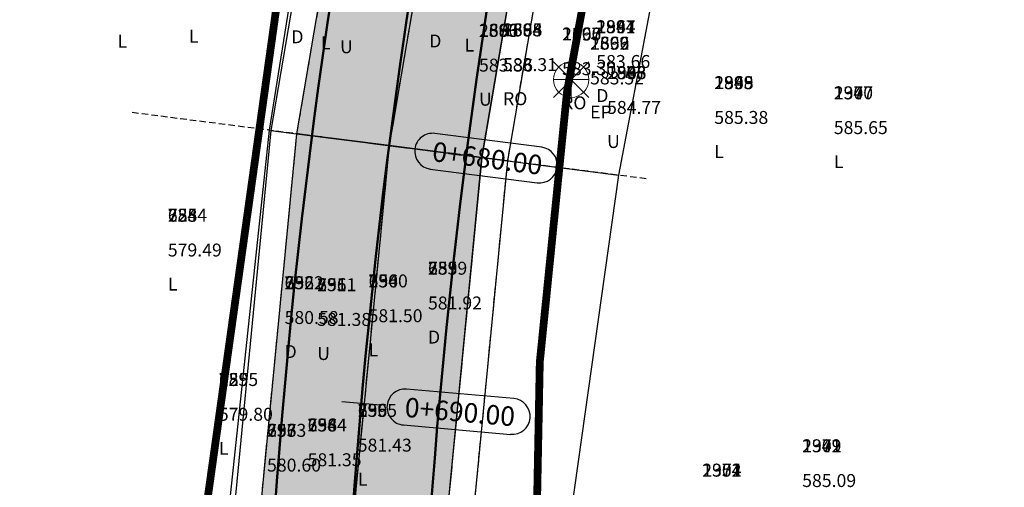
# Model space of a CAD drawing. Units: metres. Extents: x 168019 to 173258, y 179347 to 181433.
# Drawn here: x 170546 to 170584, y 180722 to 180740 of the extents above; entities that cross this region are included whole.
import ezdxf

# ---------------------------------------------------------------- set-up
doc = ezdxf.new("R2010")
doc.units = ezdxf.units.M
for name, pattern in [('CENTER', [2, 1.25, -0.25, 0.25, -0.25]), ('DASHDOT', [1, 0.5, -0.25, 0, -0.25]), ('HIDDEN', [0.375, 0.25, -0.125])]:
    doc.linetypes.add(name, pattern=pattern)
for name, color, linetype in [('C-ROAD', 7, 'Continuous'), ('C-ROAD-CNTR-N', 92, 'Continuous'), ('C-ROAD-CORR', 5, 'Continuous'), ('C-ROAD-CORR-PATT', 150, 'Continuous'), ('C-ROAD-SAMP', 150, 'HIDDEN'), ('C-ROAD-STAN-MAJR', 11, 'Continuous'), ('C-TOPO-FEAT', 94, 'Continuous'), ('R.O.W', 154, 'DASHDOT'), ('V-NODE-TEXT', 11, 'Continuous')]:
    doc.layers.add(name, color=color, linetype=linetype)
doc.layers.add('EX-ELEC-POLE', color=20, linetype='Continuous', lineweight=20)
doc.styles.get("Standard").update_dxf_attribs({"font": 'simplex.shx'})

# ---------------------------------------------------------------- blocks, each defined once
blk = doc.blocks.new('EX-ELE-POLE')
at = {"layer": 'EX-ELEC-POLE'}
for p, q in [((-0.685, 0.685), (0.685, -0.685)), ((0.685, 0.685), (-0.685, -0.685)), ((0, 0.685), (0, -0.685)), ((-0.685, 0), (0.685, 0))]:
    blk.add_line(p, q, dxfattribs=at)
blk.add_ellipse((0, 0), major_axis=(0.484, 0.484), ratio=1, start_param=5.497787, end_param=11.780972, dxfattribs=at)
blk.add_point((0, 0), dxfattribs=at)
blk.add_point((0, 0), dxfattribs=at)
blk.add_point((0, 0), dxfattribs=at)
blk = doc.blocks.new('AeccTickLine')
blk.add_line((0, -0.5), (0, 0.5))

msp = doc.modelspace()

# ---------------------------------------------------------------- hatches: boundary and pattern name
at = {"layer": 'C-ROAD-CORR-PATT', "linetype": 'Continuous', "lineweight": -3}
for points in [[(170164.819, 181122.626), (170183.361, 181115.13), (170201.904, 181107.634), (170220.446, 181100.139), (170230.048, 181096.257), (170231.304, 181095.744), (170234.119, 181094.56), (170239.057, 181092.36), (170242.345, 181090.807), (170250.396, 181086.692), (170253.073, 181085.222), (170254.255, 181084.556), (170257.049, 181082.97), (170274.442, 181073.097), (170291.834, 181063.223), (170309.227, 181053.349), (170326.62, 181043.476), (170344.013, 181033.602), (170354.675, 181027.549), (170361.406, 181023.728), (170365.967, 181021.139), (170369.07, 181019.377), (170374.663, 181016.202), (170378.799, 181013.855), (170382.2, 181011.923), (170385.923, 181009.863), (170389.926, 181007.763), (170393.977, 181005.755), (170396.238, 181004.685), (170397.83, 181003.952), (170405.719, 181000.363), (170414.41, 180996.409), (170414.822, 180996.222), (170417.691, 180994.916), (170432.615, 180988.127), (170450.82, 180979.845), (170469.024, 180971.563), (170474.395, 180969.119), (170487.229, 180963.281), (170494.95, 180959.768), (170503.382, 180955.932), (170505.434, 180954.999), (170523.638, 180946.717), (170541.843, 180938.435), (170549.933, 180934.754), (170560.047, 180930.153), (170578.252, 180921.871), (170596.457, 180913.589), (170598.561, 180912.631), (170603.02, 180910.603), (170607.362, 180908.627), (170614.838, 180903.042), (170616.097, 180901.65), (170621.853, 180890.944), (170623.012, 180882.358), (170622.743, 180878.823), (170621.675, 180874.058), (170619.235, 180868.438), (170615.843, 180862.142), (170614.684, 180859.992), (170606.354, 180844.536), (170606.091, 180844.048), (170603.286, 180838.844), (170596.865, 180826.931), (170587.377, 180809.325), (170586.735, 180808.134), (170581.99, 180799.331), (170578.195, 180792.288), (170578.142, 180792.083), (170576.96, 180788.998), (170571.72, 180773.458), (170566.959, 180754.943), (170566.837, 180754.372), (170563.525, 180734.952), (170562.056, 180719.791), (170562.004, 180718.972), (170561.832, 180715.856), (170561.834, 180715.466), (170561.8, 180713.525), (170561.595, 180709.445), (170561.454, 180707.717), (170560.994, 180703.643), (170559.939, 180697.432), (170559.372, 180694.853), (170552.412, 180675.295), (170549.519, 180669.824), (170546.721, 180665.246), (170541.299, 180657.76), (170526.583, 180643.117), (170521.478, 180639.337), (170515.927, 180635.794), (170513.38, 180634.133), (170512.087, 180633.316), (170509.572, 180631.77), (170491.54, 180622.237), (170474.586, 180615.484), (170472.546, 180614.803), (170462.84, 180611.925), (170452.833, 180609.564), (170448.147, 180608.664), (170438.057, 180607.157), (170433.999, 180606.714), (170432.654, 180606.588), (170429.254, 180606.314), (170425.027, 180605.954), (170413.035, 180604.41), (170394.387, 180600.426), (170393.856, 180600.284), (170382.876, 180596.958), (170375.208, 180594.194), (170365.068, 180589.947), (170361.215, 180588.148), (170357.073, 180586.288), (170353.283, 180584.545), (170344.333, 180580.262), (170339.188, 180577.692), (170329.647, 180572.711), (170321.687, 180568.337), (170304.604, 180558.24), (170300.485, 180555.655), (170299.434, 180554.985), (170294.79, 180552.119), (170287.139, 180547.912), (170268.248, 180539.938), (170261.162, 180537.74), (170248.404, 180534.777), (170228.022, 180532.539), (170224.973, 180532.46), (170219.502, 180532.482), (170219.586, 180536.082), (170224.918, 180536.061), (170227.89, 180536.138), (170247.753, 180538.319), (170260.186, 180541.207), (170267.092, 180543.348), (170285.501, 180551.119), (170292.958, 180555.22), (170297.495, 180558.02), (170298.555, 180558.695), (170302.705, 180561.3), (170319.922, 180571.476), (170327.943, 180575.884), (170337.558, 180580.904), (170342.743, 180583.494), (170351.764, 180587.81), (170355.583, 180589.567), (170359.655, 180591.394), (170363.581, 180593.227), (170373.914, 180597.554), (170381.728, 180600.371), (170392.917, 180603.76), (170393.458, 180603.906), (170412.461, 180607.965), (170424.682, 180609.539), (170428.999, 180609.907), (170432.332, 180610.175), (170433.649, 180610.298), (170437.626, 180610.732), (170447.515, 180612.209), (170452.107, 180613.092), (170461.914, 180615.405), (170471.426, 180618.225), (170473.425, 180618.893), (170490.04, 180625.511), (170507.711, 180634.853), (170510.176, 180636.368), (170511.443, 180637.169), (170514.098, 180638.897), (170519.435, 180642.303), (170524.343, 180645.937), (170538.491, 180660.014), (170543.703, 180667.211), (170546.393, 180671.613), (170549.175, 180676.872), (170555.866, 180695.675), (170556.41, 180698.154), (170557.425, 180704.126), (170557.868, 180708.042), (170558.003, 180709.704), (170558.2, 180713.627), (170558.233, 180715.493), (170558.235, 180716.032), (170558.41, 180719.194), (170558.463, 180720.025), (170559.953, 180735.412), (170563.314, 180755.122), (170563.438, 180755.701), (170568.27, 180774.492), (170573.588, 180790.264), (170574.788, 180793.395), (170575.024, 180793.997), (170578.82, 180801.04), (170583.564, 180809.843), (170584.206, 180811.033), (170593.695, 180828.639), (170600.116, 180840.553), (170602.92, 180845.757), (170603.184, 180846.245), (170611.513, 180861.7), (170612.672, 180863.851), (170616.1, 180870.212), (170618.239, 180875.137), (170619.175, 180879.313), (170619.411, 180882.412), (170618.395, 180889.938), (170613.351, 180899.32), (170612.247, 180900.54), (170605.871, 180905.349), (170601.528, 180907.325), (170597.07, 180909.353), (170594.965, 180910.311), (170576.761, 180918.593), (170558.556, 180926.875), (170548.442, 180931.476), (170540.351, 180935.157), (170522.147, 180943.439), (170503.942, 180951.721), (170501.891, 180952.654), (170493.459, 180956.49), (170485.738, 180960.003), (170472.904, 180965.841), (170467.533, 180968.285), (170449.328, 180976.567), (170431.124, 180984.849), (170416.199, 180991.638), (170413.33, 180992.943), (170412.919, 180993.131), (170404.228, 180997.084), (170396.339, 181000.674), (170394.718, 181001.42), (170392.415, 181002.51), (170388.29, 181004.555), (170384.213, 181006.693), (170380.422, 181008.791), (170377.021, 181010.723), (170372.885, 181013.07), (170367.292, 181016.245), (170364.189, 181018.007), (170359.628, 181020.596), (170352.897, 181024.417), (170342.235, 181030.47), (170324.842, 181040.344), (170307.449, 181050.217), (170290.057, 181060.091), (170272.664, 181069.965), (170255.271, 181079.838), (170252.477, 181081.424), (170251.316, 181082.078), (170248.687, 181083.522), (170240.778, 181087.564), (170237.548, 181089.09), (170232.697, 181091.251), (170229.932, 181092.414), (170228.698, 181092.918), (170219.096, 181096.8), (170200.554, 181104.295), (170182.012, 181111.791), (170163.469, 181119.287), (170164.819, 181122.626)], [(170163.469, 181119.287), (170182.012, 181111.791), (170200.554, 181104.295), (170219.096, 181096.8), (170228.698, 181092.918), (170229.932, 181092.414), (170232.697, 181091.251), (170237.548, 181089.09), (170240.778, 181087.564), (170248.687, 181083.522), (170251.316, 181082.078), (170252.477, 181081.424), (170255.271, 181079.838), (170272.664, 181069.965), (170290.057, 181060.091), (170307.449, 181050.217), (170324.842, 181040.344), (170342.235, 181030.47), (170352.897, 181024.417), (170359.628, 181020.596), (170364.189, 181018.007), (170367.292, 181016.245), (170372.885, 181013.07), (170377.021, 181010.723), (170380.422, 181008.791), (170384.213, 181006.693), (170388.29, 181004.555), (170392.415, 181002.51), (170394.718, 181001.42), (170396.339, 181000.674), (170404.228, 180997.084), (170412.919, 180993.131), (170413.33, 180992.943), (170416.199, 180991.638), (170431.124, 180984.849), (170449.328, 180976.567), (170467.533, 180968.285), (170472.904, 180965.841), (170485.738, 180960.003), (170493.459, 180956.49), (170501.891, 180952.654), (170503.942, 180951.721), (170522.147, 180943.439), (170540.351, 180935.157), (170548.442, 180931.476), (170558.556, 180926.875), (170576.761, 180918.593), (170594.965, 180910.311), (170597.07, 180909.353), (170601.528, 180907.325), (170605.871, 180905.349), (170612.247, 180900.54), (170613.351, 180899.32), (170618.395, 180889.938), (170619.411, 180882.412), (170619.175, 180879.313), (170618.239, 180875.137), (170616.1, 180870.212), (170612.672, 180863.851), (170611.513, 180861.7), (170603.184, 180846.245), (170602.92, 180845.757), (170600.116, 180840.553), (170593.695, 180828.639), (170584.206, 180811.033), (170583.564, 180809.843), (170578.82, 180801.04), (170575.024, 180793.997), (170574.788, 180793.395), (170573.588, 180790.264), (170568.27, 180774.492), (170563.438, 180755.701), (170563.314, 180755.122), (170559.953, 180735.412), (170558.463, 180720.025), (170558.41, 180719.194), (170558.235, 180716.032), (170558.233, 180715.493), (170558.2, 180713.627), (170558.003, 180709.704), (170557.868, 180708.042), (170557.425, 180704.126), (170556.41, 180698.154), (170555.866, 180695.675), (170549.175, 180676.872), (170546.393, 180671.613), (170543.703, 180667.211), (170538.491, 180660.014), (170524.343, 180645.937), (170519.435, 180642.303), (170514.098, 180638.897), (170511.443, 180637.169), (170510.176, 180636.368), (170507.711, 180634.853), (170490.04, 180625.511), (170473.425, 180618.893), (170471.426, 180618.225), (170461.914, 180615.405), (170452.107, 180613.092), (170447.515, 180612.209), (170437.626, 180610.732), (170433.649, 180610.298), (170432.332, 180610.175), (170428.999, 180609.907), (170424.682, 180609.539), (170412.461, 180607.965), (170393.458, 180603.906), (170392.917, 180603.76), (170381.728, 180600.371), (170373.914, 180597.554), (170363.581, 180593.227), (170359.655, 180591.394), (170355.583, 180589.567), (170351.764, 180587.81), (170342.743, 180583.494), (170337.558, 180580.904), (170327.943, 180575.884), (170319.922, 180571.476), (170302.705, 180561.3), (170298.555, 180558.695), (170297.495, 180558.02), (170292.958, 180555.22), (170285.501, 180551.119), (170267.092, 180543.348), (170260.186, 180541.207), (170247.753, 180538.319), (170227.89, 180536.138), (170224.918, 180536.061), (170219.586, 180536.082), (170219.67, 180539.68), (170224.863, 180539.659), (170227.757, 180539.734), (170247.102, 180541.859), (170259.211, 180544.671), (170265.936, 180546.756), (170283.865, 180554.324), (170291.127, 180558.318), (170295.558, 180561.053), (170296.626, 180561.733), (170300.808, 180564.358), (170318.157, 180574.612), (170326.241, 180579.055), (170335.93, 180584.113), (170341.155, 180586.723), (170350.245, 180591.073), (170354.094, 180592.843), (170358.096, 180594.637), (170362.095, 180596.505), (170372.621, 180600.913), (170380.581, 180603.782), (170391.979, 180607.235), (170392.53, 180607.382), (170411.888, 180611.518), (170424.336, 180613.121), (170428.744, 180613.496), (170432.009, 180613.759), (170433.299, 180613.88), (170437.195, 180614.305), (170446.882, 180615.752), (170451.381, 180616.616), (170460.988, 180618.882), (170470.306, 180621.645), (170472.265, 180622.3), (170488.541, 180628.782), (170505.852, 180637.934), (170508.266, 180639.419), (170509.508, 180640.203), (170512.27, 180641.997), (170517.393, 180645.266), (170522.104, 180648.754), (170535.684, 180662.267), (170540.688, 180669.175), (170543.269, 180673.4), (170545.94, 180678.448), (170552.362, 180696.497), (170552.885, 180698.877), (170553.859, 180704.608), (170554.284, 180708.368), (170554.414, 180709.963), (170554.602, 180713.728), (170554.634, 180715.519), (170554.641, 180716.207), (170554.818, 180719.416), (170554.872, 180720.259), (170556.384, 180735.872), (170559.795, 180755.871), (170559.921, 180756.459), (170564.823, 180775.526), (170570.219, 180791.529), (170571.437, 180794.706), (170571.857, 180795.704), (170575.652, 180802.747), (170580.397, 180811.55), (170581.038, 180812.741), (170590.527, 180830.347), (170596.948, 180842.26), (170599.753, 180847.464), (170600.016, 180847.952), (170608.345, 180863.408), (170609.504, 180865.558), (170612.968, 180871.984), (170614.806, 180876.216), (170615.61, 180879.804), (170615.813, 180882.466), (170614.94, 180888.932), (170610.606, 180896.993), (170609.657, 180898.041), (170604.381, 180902.074), (170600.038, 180904.049), (170595.58, 180906.077), (170593.475, 180907.035), (170575.27, 180915.317), (170557.066, 180923.599), (170546.952, 180928.2), (170538.861, 180931.881), (170520.657, 180940.163), (170502.452, 180948.445), (170500.401, 180949.378), (170491.969, 180953.214), (170484.247, 180956.727), (170471.414, 180962.566), (170466.043, 180965.009), (170447.838, 180973.291), (170429.634, 180981.573), (170414.709, 180988.363), (170411.84, 180989.668), (170411.429, 180989.855), (170402.738, 180993.809), (170394.849, 180997.398), (170393.198, 180998.158), (170390.854, 180999.268), (170386.655, 181001.349), (170382.505, 181003.526), (170378.646, 181005.662), (170375.244, 181007.593), (170371.109, 181009.941), (170365.515, 181013.116), (170362.412, 181014.878), (170357.851, 181017.467), (170351.12, 181021.288), (170340.458, 181027.34), (170323.066, 181037.214), (170305.673, 181047.088), (170288.28, 181056.961), (170270.887, 181066.835), (170253.494, 181076.709), (170250.701, 181078.295), (170249.561, 181078.937), (170246.978, 181080.355), (170239.212, 181084.324), (170236.04, 181085.822), (170231.276, 181087.945), (170228.561, 181089.087), (170227.349, 181089.582), (170217.747, 181093.463), (170199.205, 181100.959), (170180.663, 181108.455), (170162.121, 181115.951), (170163.469, 181119.287)]]:
    msp.add_hatch(color=8, dxfattribs=at).paths.add_polyline_path(points, flags=0)

# ---------------------------------------------------------------- linework, layer by layer
at = {"layer": 'C-ROAD', "color": 2, "linetype": 'Continuous', "lineweight": 50, "flags": 128}
for points in [[(170164.594, 181122.069), (170229.823, 181095.7, -0.03305), (170253.959, 181084.034), (170381.904, 181011.401, 0.022345), (170397.582, 181003.405), (170607.196, 180908.043, -0.422405), (170618.728, 180868.762), (170577.751, 180792.731, 0.081605), (170561.236, 180715.956, -0.264715), (170515.691, 180636.353, -0.129342), (170429.216, 180606.914, 0.093944), (170360.913, 180588.669, 0.037891), (170299.115, 180555.495, -0.150022), (170219.516, 180533.082)], [(170162.345, 181116.506), (170227.574, 181090.137, -0.03305), (170250.996, 181078.816), (170378.942, 181006.183, 0.022345), (170395.097, 180997.943), (170604.541, 180902.659, -0.420949), (170613.475, 180871.663), (170572.3, 180795.263, 0.082118), (170555.236, 180716.106, -0.265616), (170512.506, 180641.44, -0.129584), (170428.782, 180612.898, 0.093833), (170358.397, 180594.117, 0.037847), (170295.876, 180560.545, -0.150044), (170219.656, 180539.081)]]:
    msp.add_lwpolyline(points, format="xyb", dxfattribs=at)
at = {"layer": 'C-ROAD-CNTR-N', "color": 255, "linetype": 'Continuous', "lineweight": 50, "flags": 128}
msp.add_lwpolyline([(170163.47, 181119.288), (170228.698, 181092.919, -0.03305), (170252.478, 181081.425), (170380.423, 181008.792, 0.022345), (170396.339, 181000.674), (170605.871, 180905.35, -0.421741), (170616.101, 180870.211), (170575.025, 180793.997, 0.081863), (170558.236, 180716.032, -0.265154), (170514.098, 180638.896, -0.129461), (170428.999, 180609.906, 0.093888), (170359.655, 180591.393, 0.037869), (170297.496, 180558.02, -0.150033), (170219.586, 180536.081)], format="xyb", dxfattribs=at)
at = {"layer": 'C-ROAD-CORR', "color": 5, "linetype": 'Continuous', "lineweight": -3}
for p, q in [((170555.392, 180735.999, 580.775), (170555.326, 180736.008, 580.842)), ((170555.392, 180735.999, 580.775), (170556.384, 180735.872, 580.751)), ((170555.392, 180735.999, 580.365), (170556.384, 180735.872, 580.341)), ((170555.392, 180735.999, 580.775), (170555.394, 180735.999, 580.575)), ((170555.392, 180735.999, 580.365), (170555.394, 180735.999, 580.575)), ((170555.394, 180735.999, 580.575), (170556.382, 180735.872, 580.551)), ((170556.381, 180735.872, 580.341), (170559.956, 180735.412, 580.255)), ((170556.381, 180735.872, 580.341), (170556.384, 180735.872, 580.551)), ((170556.382, 180735.872, 580.551), (170556.384, 180735.872, 580.751)), ((170556.382, 180735.872, 580.551), (170556.384, 180735.872, 580.341)), ((170556.384, 180735.872, 580.821), (170559.954, 180735.412, 580.735)), ((170559.953, 180735.412, 580.665), (170556.384, 180735.872, 580.751)), ((170556.384, 180735.872, 580.751), (170559.953, 180735.412, 580.665)), ((170556.384, 180735.872, 580.551), (170559.954, 180735.412, 580.465)), ((170556.384, 180735.872, 580.821), (170556.384, 180735.872, 580.751)), ((170556.384, 180735.872, 580.751), (170556.384, 180735.872, 580.551)), ((170559.953, 180735.412, 580.665), (170563.525, 180734.952, 580.578)), ((170563.525, 180734.952, 580.578), (170559.953, 180735.412, 580.665)), ((170559.953, 180735.412, 580.665), (170559.954, 180735.412, 580.735)), ((170559.954, 180735.412, 580.465), (170559.953, 180735.412, 580.665)), ((170559.954, 180735.412, 580.735), (170563.525, 180734.952, 580.648)), ((170563.525, 180734.952, 580.378), (170559.954, 180735.412, 580.465)), ((170559.956, 180735.412, 580.255), (170559.954, 180735.412, 580.465)), ((170559.956, 180735.412, 580.255), (170563.522, 180734.952, 580.168)), ((170563.522, 180734.952, 580.168), (170563.525, 180734.952, 580.378)), ((170563.525, 180734.952, 580.648), (170563.525, 180734.952, 580.578)), ((170563.525, 180734.952, 580.578), (170563.525, 180734.952, 580.378)), ((170564.52, 180734.824, 580.354), (170563.525, 180734.952, 580.378)), ((170563.525, 180734.952, 580.378), (170563.527, 180734.952, 580.578)), ((170563.525, 180734.952, 580.378), (170563.527, 180734.952, 580.168)), ((170563.527, 180734.952, 580.578), (170564.518, 180734.824, 580.554)), ((170563.527, 180734.952, 580.168), (170564.518, 180734.824, 580.144)), ((170564.518, 180734.824, 580.554), (170564.52, 180734.824, 580.354)), ((170564.518, 180734.824, 580.144), (170564.52, 180734.824, 580.354)), ((170564.518, 180734.824, 580.554), (170568.803, 180734.272, 584.875))]:
    msp.add_line(p, q, dxfattribs=at)
at = {"layer": 'C-ROAD-CORR', "color": 11, "linetype": 'Continuous', "lineweight": -3}
for points in [[(170569.213, 180791.907, 582.028), (170563.761, 180775.844, 581.499), (170558.653, 180756.732, 580.907), (170558.545, 180756.137, 580.914), (170555.325, 180736.008, 580.842), (170553.656, 180720.338, 580.236), (170553.694, 180719.485, 580.108), (170553.306, 180716.272, 579.801), (170553.334, 180715.529, 579.822), (170553.484, 180713.76, 579.946), (170551.899, 180710.144, 578.441), (170552.11, 180708.565, 578.761), (170551.872, 180704.877, 578.922), (170550.244, 180699.418, 578.272), (170549.459, 180697.178, 578.025), (170543.068, 180679.848, 578.624)], [(170569.282, 180791.881, 581.953), (170563.865, 180775.813, 581.607), (170558.942, 180756.67, 581.203), (170558.816, 180756.079, 581.191), (170555.392, 180736, 580.775), (170553.873, 180720.324, 580.453), (170553.819, 180719.477, 580.234), (170553.641, 180716.256, 580.137), (170553.634, 180715.527, 580.121), (170553.602, 180713.756, 580.064), (170553.416, 180710.035, 579.961), (170553.287, 180708.458, 579.943), (170552.867, 180704.743, 579.926), (170551.905, 180699.077, 579.966), (170551.388, 180696.726, 580.007), (170545.04, 180678.887, 580.818)], [(170577.897, 180788.647, 581.733), (170572.679, 180773.171, 581.386), (170567.937, 180754.733, 580.983), (170567.816, 180754.164, 580.97), (170564.518, 180734.824, 580.554), (170563.055, 180719.725, 580.232), (170563.003, 180718.91, 580.418), (170562.832, 180715.807, 580.382), (170562.835, 180715.459, 580.376), (170562.8, 180713.497, 580.356), (170562.593, 180709.374, 580.329), (170562.451, 180707.626, 580.311), (170561.986, 180703.509, 580.294), (170560.919, 180697.231, 580.334), (170560.346, 180694.625, 580.375), (170553.312, 180674.856, 581.186)], [(170582.716, 180786.837, 586.88), (170577.636, 180771.685, 586.562), (170572.565, 180753.736, 585.716), (170572.387, 180753.191, 585.644), (170568.803, 180734.272, 584.875), (170566.726, 180719.486, 583.911), (170564.909, 180718.793, 582.327), (170564.435, 180715.729, 581.987), (170564.417, 180715.447, 581.959), (170564.197, 180713.458, 581.754), (170563.767, 180709.289, 581.505), (170563.351, 180707.544, 581.215), (170562.66, 180703.417, 580.975), (170561.372, 180697.138, 580.797), (170560.745, 180694.531, 580.784), (170553.883, 180674.578, 580.551)]]:
    msp.add_polyline3d(points, dxfattribs=at)
at = {"layer": 'C-ROAD-CORR', "color": 5, "linetype": 'Continuous', "lineweight": -3}
for points in [[(170569.282, 180791.881, 581.953), (170563.865, 180775.813, 581.607), (170558.942, 180756.67, 581.203), (170558.816, 180756.079, 581.191), (170555.392, 180736, 580.775), (170553.873, 180720.324, 580.453), (170553.819, 180719.477, 580.234), (170553.641, 180716.256, 580.137), (170553.634, 180715.527, 580.121), (170553.602, 180713.756, 580.064), (170553.416, 180710.035, 579.961), (170553.287, 180708.458, 579.943), (170552.867, 180704.743, 579.926), (170551.905, 180699.077, 579.966), (170551.388, 180696.726, 580.007), (170545.04, 180678.887, 580.818)], [(170570.219, 180791.529, 581.999), (170564.823, 180775.526, 581.653), (170559.92, 180756.459, 581.249), (170559.794, 180755.871, 581.237), (170556.384, 180735.872, 580.821), (170554.871, 180720.259, 580.499), (170554.817, 180719.416, 580.324), (170554.64, 180716.207, 580.234), (170554.634, 180715.519, 580.218), (170554.602, 180713.728, 580.165), (170554.413, 180709.963, 580.071), (170554.283, 180708.368, 580.053), (170553.858, 180704.608, 580.036), (170552.884, 180698.877, 580.076), (170552.362, 180696.497, 580.117), (170545.939, 180678.448, 580.928)], [(170576.959, 180788.999, 581.827), (170571.719, 180773.459, 581.48), (170566.959, 180754.943, 581.077), (170566.836, 180754.372, 581.064), (170563.525, 180734.952, 580.648), (170562.056, 180719.791, 580.326), (170562.004, 180718.972, 580.468), (170561.831, 180715.856, 580.426), (170561.833, 180715.466, 580.419), (170561.799, 180713.525, 580.394), (170561.594, 180709.446, 580.359), (170561.454, 180707.717, 580.341), (170560.993, 180703.643, 580.324), (170559.938, 180697.432, 580.364), (170559.372, 180694.853, 580.405), (170552.412, 180675.295, 581.216)], [(170577.897, 180788.647, 581.733), (170572.679, 180773.171, 581.386), (170567.937, 180754.733, 580.983), (170567.816, 180754.164, 580.97), (170564.518, 180734.824, 580.554), (170563.055, 180719.725, 580.232), (170563.003, 180718.91, 580.418), (170562.832, 180715.807, 580.382), (170562.835, 180715.459, 580.376), (170562.8, 180713.497, 580.356), (170562.593, 180709.374, 580.329), (170562.451, 180707.626, 580.311), (170561.986, 180703.509, 580.294), (170560.919, 180697.231, 580.334), (170560.346, 180694.625, 580.375), (170553.312, 180674.856, 581.186)]]:
    msp.add_polyline3d(points, dxfattribs=at)
at = {"layer": 'C-ROAD-CORR', "color": 150, "linetype": 'CENTER', "lineweight": -3}
for points in [[(170570.219, 180791.529, 581.929), (170564.823, 180775.526, 581.583), (170559.92, 180756.459, 581.179), (170559.794, 180755.871, 581.167), (170556.384, 180735.872, 580.751), (170554.871, 180720.259, 580.429), (170554.817, 180719.416, 580.254), (170554.64, 180716.207, 580.164), (170554.634, 180715.519, 580.148), (170554.602, 180713.728, 580.095), (170554.413, 180709.963, 580.001), (170554.283, 180708.368, 579.983), (170553.858, 180704.608, 579.966), (170552.884, 180698.877, 580.006), (170552.362, 180696.497, 580.047), (170545.939, 180678.448, 580.858)], [(170573.589, 180790.264, 581.913), (170568.271, 180774.492, 581.567), (170563.439, 180755.701, 581.163), (170563.315, 180755.122, 581.151), (170559.954, 180735.412, 580.735), (170558.463, 180720.025, 580.413), (170558.411, 180719.194, 580.396), (170558.236, 180716.032, 580.33), (170558.233, 180715.493, 580.318), (170558.2, 180713.627, 580.28), (170558.004, 180709.704, 580.215), (170557.868, 180708.042, 580.197), (170557.426, 180704.126, 580.18), (170556.411, 180698.154, 580.22), (170555.867, 180695.675, 580.261), (170549.175, 180676.872, 581.072)], [(170573.589, 180790.264, 581.913), (170568.271, 180774.492, 581.567), (170563.439, 180755.701, 581.163), (170563.315, 180755.122, 581.151), (170559.954, 180735.412, 580.735), (170558.463, 180720.025, 580.413), (170558.411, 180719.194, 580.396), (170558.236, 180716.032, 580.33), (170558.233, 180715.493, 580.318), (170558.2, 180713.627, 580.28), (170558.004, 180709.704, 580.215), (170557.868, 180708.042, 580.197), (170557.426, 180704.126, 580.18), (170556.411, 180698.154, 580.22), (170555.867, 180695.675, 580.261), (170549.175, 180676.872, 581.072)], [(170576.96, 180788.998, 581.757), (170571.721, 180773.458, 581.41), (170566.96, 180754.943, 581.007), (170566.838, 180754.372, 580.994), (170563.526, 180734.952, 580.578), (170562.057, 180719.79, 580.256), (170562.005, 180718.972, 580.398), (170561.833, 180715.856, 580.356), (170561.835, 180715.466, 580.349), (170561.8, 180713.525, 580.324), (170561.596, 180709.445, 580.289), (170561.455, 180707.716, 580.271), (170560.995, 180703.643, 580.254), (170559.939, 180697.431, 580.294), (170559.373, 180694.853, 580.335), (170552.413, 180675.294, 581.146)]]:
    msp.add_polyline3d(points, dxfattribs=at)
at = {"layer": 'C-ROAD-CORR', "color": 160, "linetype": 'Continuous', "lineweight": -3}
for points in [[(170570.219, 180791.529, 581.929), (170564.823, 180775.526, 581.583), (170559.92, 180756.459, 581.179), (170559.794, 180755.871, 581.167), (170556.384, 180735.872, 580.751), (170554.871, 180720.259, 580.429), (170554.817, 180719.416, 580.254), (170554.64, 180716.207, 580.164), (170554.634, 180715.519, 580.148), (170554.602, 180713.728, 580.095), (170554.413, 180709.963, 580.001), (170554.283, 180708.368, 579.983), (170553.858, 180704.608, 579.966), (170552.884, 180698.877, 580.006), (170552.362, 180696.497, 580.047), (170545.939, 180678.448, 580.858)], [(170576.959, 180788.999, 581.757), (170571.719, 180773.459, 581.41), (170566.959, 180754.943, 581.007), (170566.836, 180754.372, 580.994), (170563.525, 180734.952, 580.578), (170562.056, 180719.791, 580.256), (170562.004, 180718.972, 580.398), (170561.831, 180715.856, 580.356), (170561.833, 180715.466, 580.349), (170561.799, 180713.525, 580.324), (170561.594, 180709.446, 580.289), (170561.454, 180707.717, 580.271), (170560.993, 180703.643, 580.254), (170559.938, 180697.432, 580.294), (170559.372, 180694.853, 580.335), (170552.412, 180675.295, 581.146)]]:
    msp.add_polyline3d(points, dxfattribs=at)
at = {"layer": 'C-ROAD-CORR', "color": 92, "linetype": 'HIDDEN', "lineweight": -3}
msp.add_polyline3d([(170577.897, 180788.647, 581.733), (170572.679, 180773.171, 581.386), (170567.937, 180754.733, 580.983), (170567.816, 180754.164, 580.97), (170564.518, 180734.824, 580.554), (170563.055, 180719.725, 580.232), (170563.003, 180718.91, 580.418), (170562.832, 180715.807, 580.382), (170562.835, 180715.459, 580.376), (170562.8, 180713.497, 580.356), (170562.593, 180709.374, 580.329), (170562.451, 180707.626, 580.311), (170561.986, 180703.509, 580.294), (170560.919, 180697.231, 580.334), (170560.346, 180694.625, 580.375)], dxfattribs=at)
at = {"layer": 'C-ROAD-CORR', "color": 1, "linetype": 'Continuous', "lineweight": -3}
for points in [[(170577.897, 180788.647, 581.733), (170572.679, 180773.171, 581.386), (170567.937, 180754.733, 580.983), (170567.816, 180754.164, 580.97), (170564.518, 180734.824, 580.554), (170563.055, 180719.725, 580.232), (170563.003, 180718.91, 580.418), (170562.832, 180715.807, 580.382), (170562.835, 180715.459, 580.376), (170562.8, 180713.497, 580.356), (170562.593, 180709.374, 580.329), (170562.451, 180707.626, 580.311), (170561.986, 180703.509, 580.294), (170560.919, 180697.231, 580.334), (170560.346, 180694.625, 580.375)], [(170582.716, 180786.837, 586.88), (170577.636, 180771.685, 586.562), (170572.565, 180753.736, 585.716), (170572.387, 180753.191, 585.644), (170568.803, 180734.272, 584.875), (170566.726, 180719.486, 583.911), (170564.909, 180718.793, 582.327), (170564.435, 180715.729, 581.987), (170564.417, 180715.447, 581.959), (170564.197, 180713.458, 581.754), (170563.767, 180709.289, 581.505), (170563.351, 180707.544, 581.215), (170562.66, 180703.417, 580.975), (170561.372, 180697.138, 580.797), (170560.745, 180694.531, 580.784)]]:
    msp.add_polyline3d(points, dxfattribs=at)
at = {"layer": 'C-ROAD-SAMP', "color": 150, "linetype": 'HIDDEN', "lineweight": -3}
msp.add_lwpolyline([(170569.872, 180734.134), (170559.954, 180735.412), (170550.036, 180736.689)], dxfattribs=at)
at = {"layer": 'C-ROAD-STAN-MAJR', "color": 7, "linetype": 'Continuous', "lineweight": -3}
for p, q in [((170565.841, 180735.352), (170561.721, 180735.882)), ((170561.544, 180734.509), (170565.664, 180733.978)), ((170564.763, 180725.65), (170560.625, 180726.013)), ((170560.505, 180724.633), (170564.643, 180724.271))]:
    msp.add_line(p, q, dxfattribs=at)
for centre, radius, start, end in [((170561.633, 180735.196), 0.693, 82.6595, 172.6595), ((170561.633, 180735.196), 0.692, 172.6595, 262.6595), ((170565.752, 180734.665), 0.692, 352.6595, 82.6595), ((170565.752, 180734.665), 0.693, 262.6595, 352.6595), ((170560.565, 180725.323), 0.693, 84.9963, 174.9963), ((170560.565, 180725.323), 0.693, 174.9963, 264.9963), ((170564.703, 180724.961), 0.693, 354.9963, 84.9963), ((170564.703, 180724.961), 0.692, 264.9963, 354.9963)]:
    msp.add_arc(centre, radius, start, end, dxfattribs=at)
at = {"layer": 'C-TOPO-FEAT', "color": 94, "linetype": 'Continuous', "lineweight": -3}
for points in [[(170569.282, 180791.881, 581.753), (170563.865, 180775.813, 581.407), (170558.942, 180756.67, 581.003), (170558.816, 180756.079, 580.991), (170555.392, 180736, 580.575), (170553.873, 180720.324, 580.253), (170553.819, 180719.477, 580.034), (170553.641, 180716.256, 579.937), (170553.634, 180715.527, 579.921), (170553.602, 180713.756, 579.864), (170553.416, 180710.035, 579.761), (170553.287, 180708.458, 579.743), (170552.867, 180704.743, 579.726), (170551.905, 180699.077, 579.766), (170551.388, 180696.726, 579.807), (170545.04, 180678.887, 580.618)], [(170569.282, 180791.881, 581.543), (170563.865, 180775.813, 581.197), (170558.942, 180756.67, 580.793), (170558.816, 180756.079, 580.781), (170555.392, 180736, 580.365), (170553.873, 180720.324, 580.043), (170553.819, 180719.477, 579.824), (170553.641, 180716.256, 579.727), (170553.634, 180715.527, 579.711), (170553.602, 180713.756, 579.654), (170553.416, 180710.035, 579.551), (170553.287, 180708.458, 579.533), (170552.867, 180704.743, 579.516), (170551.905, 180699.077, 579.556), (170551.388, 180696.726, 579.597), (170545.04, 180678.887, 580.408)], [(170570.219, 180791.529, 581.729), (170564.823, 180775.526, 581.383), (170559.92, 180756.459, 580.979), (170559.794, 180755.871, 580.967), (170556.384, 180735.872, 580.551), (170554.871, 180720.259, 580.229), (170554.817, 180719.416, 580.054), (170554.64, 180716.207, 579.964), (170554.634, 180715.519, 579.948), (170554.602, 180713.728, 579.895), (170554.413, 180709.963, 579.801), (170554.283, 180708.368, 579.783), (170553.858, 180704.608, 579.766), (170552.884, 180698.877, 579.806), (170552.362, 180696.497, 579.847), (170545.939, 180678.448, 580.658)], [(170570.219, 180791.529, 581.519), (170564.823, 180775.526, 581.173), (170559.92, 180756.459, 580.769), (170559.794, 180755.871, 580.757), (170556.384, 180735.872, 580.341), (170554.871, 180720.259, 580.019), (170554.817, 180719.416, 579.844), (170554.64, 180716.207, 579.754), (170554.634, 180715.519, 579.738), (170554.602, 180713.728, 579.685), (170554.413, 180709.963, 579.591), (170554.283, 180708.368, 579.573), (170553.858, 180704.608, 579.556), (170552.884, 180698.877, 579.596), (170552.362, 180696.497, 579.637), (170545.939, 180678.448, 580.448)], [(170570.219, 180791.529, 581.729), (170564.823, 180775.526, 581.383), (170559.92, 180756.459, 580.979), (170559.794, 180755.871, 580.967), (170556.384, 180735.872, 580.551), (170554.871, 180720.259, 580.229), (170554.817, 180719.416, 580.054), (170554.64, 180716.207, 579.964), (170554.634, 180715.519, 579.948), (170554.602, 180713.728, 579.895), (170554.413, 180709.963, 579.801), (170554.283, 180708.368, 579.783), (170553.858, 180704.608, 579.766), (170552.884, 180698.877, 579.806), (170552.362, 180696.497, 579.847), (170545.939, 180678.448, 580.658)], [(170570.219, 180791.529, 581.519), (170564.823, 180775.526, 581.173), (170559.92, 180756.459, 580.769), (170559.794, 180755.871, 580.757), (170556.384, 180735.872, 580.341), (170554.871, 180720.259, 580.019), (170554.817, 180719.416, 579.844), (170554.64, 180716.207, 579.754), (170554.634, 180715.519, 579.738), (170554.602, 180713.728, 579.685), (170554.413, 180709.963, 579.591), (170554.283, 180708.368, 579.573), (170553.858, 180704.608, 579.556), (170552.884, 180698.877, 579.596), (170552.362, 180696.497, 579.637), (170545.939, 180678.448, 580.448)], [(170573.589, 180790.264, 581.643), (170568.271, 180774.492, 581.297), (170563.439, 180755.701, 580.893), (170563.315, 180755.122, 580.881), (170559.954, 180735.412, 580.465), (170558.463, 180720.025, 580.143), (170558.411, 180719.194, 580.126), (170558.236, 180716.032, 580.06), (170558.233, 180715.493, 580.048), (170558.2, 180713.627, 580.01), (170558.004, 180709.704, 579.945), (170557.868, 180708.042, 579.927), (170557.426, 180704.126, 579.91), (170556.411, 180698.154, 579.95), (170555.867, 180695.675, 579.991), (170549.175, 180676.872, 580.802)], [(170573.589, 180790.264, 581.643), (170568.271, 180774.492, 581.297), (170563.439, 180755.701, 580.893), (170563.315, 180755.122, 580.881), (170559.954, 180735.412, 580.465), (170558.463, 180720.025, 580.143), (170558.411, 180719.194, 580.126), (170558.236, 180716.032, 580.06), (170558.233, 180715.493, 580.048), (170558.2, 180713.627, 580.01), (170558.004, 180709.704, 579.945), (170557.868, 180708.042, 579.927), (170557.426, 180704.126, 579.91), (170556.411, 180698.154, 579.95), (170555.867, 180695.675, 579.991), (170549.175, 180676.872, 580.802)], [(170573.589, 180790.264, 581.843), (170568.271, 180774.492, 581.497), (170563.439, 180755.701, 581.093), (170563.315, 180755.122, 581.081), (170559.954, 180735.412, 580.665), (170558.463, 180720.025, 580.343), (170558.411, 180719.194, 580.326), (170558.236, 180716.032, 580.26), (170558.233, 180715.493, 580.248), (170558.2, 180713.627, 580.21), (170558.004, 180709.704, 580.145), (170557.868, 180708.042, 580.127), (170557.426, 180704.126, 580.11), (170556.411, 180698.154, 580.15), (170555.867, 180695.675, 580.191), (170549.175, 180676.872, 581.002)], [(170573.589, 180790.264, 581.843), (170568.271, 180774.492, 581.497), (170563.439, 180755.701, 581.093), (170563.315, 180755.122, 581.081), (170559.954, 180735.412, 580.665), (170558.463, 180720.025, 580.343), (170558.411, 180719.194, 580.326), (170558.236, 180716.032, 580.26), (170558.233, 180715.493, 580.248), (170558.2, 180713.627, 580.21), (170558.004, 180709.704, 580.145), (170557.868, 180708.042, 580.127), (170557.426, 180704.126, 580.11), (170556.411, 180698.154, 580.15), (170555.867, 180695.675, 580.191), (170549.175, 180676.872, 581.002)], [(170573.589, 180790.264, 581.433), (170568.271, 180774.492, 581.087), (170563.439, 180755.701, 580.683), (170563.315, 180755.122, 580.671), (170559.954, 180735.412, 580.255), (170558.463, 180720.025, 579.933), (170558.411, 180719.194, 579.916), (170558.236, 180716.032, 579.85), (170558.233, 180715.493, 579.838), (170558.2, 180713.627, 579.8), (170558.004, 180709.704, 579.735), (170557.868, 180708.042, 579.717), (170557.426, 180704.126, 579.7), (170556.411, 180698.154, 579.74), (170555.867, 180695.675, 579.781), (170549.175, 180676.872, 580.592)], [(170573.589, 180790.264, 581.433), (170568.271, 180774.492, 581.087), (170563.439, 180755.701, 580.683), (170563.315, 180755.122, 580.671), (170559.954, 180735.412, 580.255), (170558.463, 180720.025, 579.933), (170558.411, 180719.194, 579.916), (170558.236, 180716.032, 579.85), (170558.233, 180715.493, 579.838), (170558.2, 180713.627, 579.8), (170558.004, 180709.704, 579.735), (170557.868, 180708.042, 579.717), (170557.426, 180704.126, 579.7), (170556.411, 180698.154, 579.74), (170555.867, 180695.675, 579.781), (170549.175, 180676.872, 580.592)], [(170576.959, 180788.999, 581.557), (170571.719, 180773.459, 581.21), (170566.959, 180754.943, 580.807), (170566.836, 180754.372, 580.794), (170563.525, 180734.952, 580.378), (170562.056, 180719.791, 580.056), (170562.004, 180718.972, 580.198), (170561.831, 180715.856, 580.156), (170561.833, 180715.466, 580.149), (170561.799, 180713.525, 580.124), (170561.594, 180709.446, 580.089), (170561.454, 180707.717, 580.071), (170560.993, 180703.643, 580.054), (170559.938, 180697.432, 580.094), (170559.372, 180694.853, 580.135), (170552.412, 180675.295, 580.946)], [(170576.959, 180788.999, 581.347), (170571.719, 180773.459, 581), (170566.959, 180754.943, 580.597), (170566.836, 180754.372, 580.584), (170563.525, 180734.952, 580.168), (170562.056, 180719.791, 579.846), (170562.004, 180718.972, 579.988), (170561.831, 180715.856, 579.946), (170561.833, 180715.466, 579.939), (170561.799, 180713.525, 579.914), (170561.594, 180709.446, 579.879), (170561.454, 180707.717, 579.861), (170560.993, 180703.643, 579.844), (170559.938, 180697.432, 579.884), (170559.372, 180694.853, 579.925), (170552.412, 180675.295, 580.736)], [(170576.96, 180788.998, 581.557), (170571.721, 180773.458, 581.21), (170566.96, 180754.943, 580.807), (170566.838, 180754.372, 580.794), (170563.526, 180734.952, 580.378), (170562.057, 180719.79, 580.056), (170562.005, 180718.972, 580.198), (170561.833, 180715.856, 580.156), (170561.835, 180715.466, 580.149), (170561.8, 180713.525, 580.124), (170561.596, 180709.445, 580.089), (170561.455, 180707.716, 580.071), (170560.995, 180703.643, 580.054), (170559.939, 180697.431, 580.094), (170559.373, 180694.853, 580.135), (170552.413, 180675.294, 580.946)], [(170576.96, 180788.998, 581.347), (170571.721, 180773.458, 581), (170566.96, 180754.943, 580.597), (170566.838, 180754.372, 580.584), (170563.526, 180734.952, 580.168), (170562.057, 180719.79, 579.846), (170562.005, 180718.972, 579.988), (170561.833, 180715.856, 579.946), (170561.835, 180715.466, 579.939), (170561.8, 180713.525, 579.914), (170561.596, 180709.445, 579.879), (170561.455, 180707.716, 579.861), (170560.995, 180703.643, 579.844), (170559.939, 180697.431, 579.884), (170559.373, 180694.853, 579.925), (170552.413, 180675.294, 580.736)], [(170577.897, 180788.647, 581.533), (170572.679, 180773.171, 581.186), (170567.937, 180754.733, 580.783), (170567.816, 180754.164, 580.77), (170564.518, 180734.824, 580.354), (170563.055, 180719.725, 580.032), (170563.003, 180718.91, 580.218), (170562.832, 180715.807, 580.182), (170562.835, 180715.459, 580.176), (170562.8, 180713.497, 580.156), (170562.593, 180709.374, 580.129), (170562.451, 180707.626, 580.111), (170561.986, 180703.509, 580.094), (170560.919, 180697.231, 580.134), (170560.346, 180694.625, 580.175), (170553.312, 180674.856, 580.986)], [(170577.897, 180788.647, 581.323), (170572.679, 180773.171, 580.976), (170567.937, 180754.733, 580.573), (170567.816, 180754.164, 580.56), (170564.518, 180734.824, 580.144), (170563.055, 180719.725, 579.822), (170563.003, 180718.91, 580.008), (170562.832, 180715.807, 579.972), (170562.835, 180715.459, 579.966), (170562.8, 180713.497, 579.946), (170562.593, 180709.374, 579.919), (170562.451, 180707.626, 579.901), (170561.986, 180703.509, 579.884), (170560.919, 180697.231, 579.924), (170560.346, 180694.625, 579.965), (170553.312, 180674.856, 580.776)]]:
    msp.add_polyline3d(points, dxfattribs=at)
at = {"layer": 'R.O.W', "ltscale": 3, "const_width": 0.3}
for points in [[(170640.988, 180895.26), (170624.572, 180870.743), (170605.633, 180840.329), (170589.04, 180808.109), (170574.972, 180773.575), (170571.434, 180757.972, 0.081057), (170565.563, 180716.561), (170564.972, 180703.996, -0.192522), (170534.433, 180644.457), (170495.13, 180619.042), (170464.802, 180607.582, -0.101667), (170429.289, 180601.899), (170408.652, 180599.152), (170383.248, 180592.184), (170360.017, 180582.813), (170342.925, 180574.637), (170306.486, 180554.417), (170285.952, 180542.227), (170260.024, 180533.982), (170240.226, 180531.038), (170220.845, 180528.18)], [(170576.889, 180813.494), (170562.639, 180776.609), (170558.524, 180761.59), (170552.547, 180718.907), (170550.098, 180706.075, -0.191346), (170525.348, 180656.445), (170488.33, 180632.508), (170459.5, 180621.613, -0.105968), (170428.684, 180616.951), (170405.664, 180613.887), (170378.443, 180606.419), (170353.969, 180596.547), (170336.044, 180587.973), (170299.016, 180567.427), (170279.771, 180556.001), (170256.626, 180548.641), (170238.029, 180545.876), (170218.656, 180543.019)]]:
    msp.add_lwpolyline(points, format="xyb", dxfattribs=at)

# ---------------------------------------------------------------- block references
at = {"layer": 'C-ROAD-STAN-MAJR', "color": 7, "linetype": 'Continuous', "lineweight": -3, "xscale": 1.5, "yscale": 1.5, "zscale": 1.5}
for p, rotation in [((170559.954, 180735.412), 262.6594639409475), ((170558.879, 180725.47), 264.9962960057786)]:
    msp.add_blockref('AeccTickLine', p, dxfattribs=dict(at, rotation=rotation))
at = {"layer": 'EX-ELEC-POLE', "zscale": 0.1}
msp.add_blockref('EX-ELE-POLE', (170566.979, 180737.96, 583.516), dxfattribs=at)

# ---------------------------------------------------------------- texts
at = {"layer": 'C-ROAD-STAN-MAJR', "color": 11, "linetype": 'Continuous', "lineweight": -3, "char_height": 0.75, "attachment_point": 4}
for s, insert, rotation in [('{\\fSimSun|b1|i0|c0|p2;\\C7;0+680.00}', (170561.633, 180735.196), 352.6595), ('{\\fSimSun|b1|i0|c0|p2;\\C7;0+690.00}', (170560.565, 180725.323), 354.9963)]:
    msp.add_mtext(s, dxfattribs=dict(at, insert=insert, rotation=rotation))
at = {"layer": 'V-NODE-TEXT', "color": 2, "char_height": 0.5, "attachment_point": 7}
for s, insert in [('2941', (170567.948, 180739.595, 583.656)), ('1367', (170567.948, 180739.595, 583.656)), ('1894', (170567.948, 180739.595, 583.656)), ('2693', (170563.422, 180739.454, 583.359)), ('1363', (170563.422, 180739.454, 583.359)), ('1886', (170563.422, 180739.454, 583.359)), ('2695', (170564.349, 180739.474, 583.314)), ('1364', (170564.349, 180739.474, 583.314)), ('1888', (170564.349, 180739.474, 583.314)), ('2697', (170566.629, 180739.314, 583.295)), ('1365', (170566.629, 180739.314, 583.295)), ('1890', (170566.629, 180739.314, 583.295)), ('2699', (170567.708, 180738.96, 583.516)), ('1366', (170567.708, 180738.96, 583.516)), ('1892', (170567.708, 180738.96, 583.516)), ('2943', (170568.364, 180737.822, 584.773)), ('1368', (170568.364, 180737.822, 584.773)), ('1896', (170568.364, 180737.822, 584.773)), ('2945', (170572.5, 180737.436, 585.38)), ('1369', (170572.5, 180737.436, 585.38)), ('1898', (170572.5, 180737.436, 585.38)), ('2947', (170577.112, 180737.044, 585.646)), ('1370', (170577.112, 180737.044, 585.646)), ('1900', (170577.112, 180737.044, 585.646)), ('2554', (170551.416, 180732.32, 579.493)), ('784', (170551.416, 180732.32, 579.493)), ('628', (170551.416, 180732.32, 579.493)), ('2559', (170561.454, 180730.276, 581.92)), ('789', (170561.454, 180730.276, 581.92)), ('633', (170561.454, 180730.276, 581.92)), ('2562', (170555.921, 180729.715, 580.579)), ('792', (170555.921, 180729.715, 580.579)), ('636', (170555.921, 180729.715, 580.579)), ('2560', (170559.161, 180729.785, 581.498)), ('790', (170559.161, 180729.785, 581.498)), ('634', (170559.161, 180729.785, 581.498)), ('2561', (170557.178, 180729.64, 581.382)), ('791', (170557.178, 180729.64, 581.382)), ('635', (170557.178, 180729.64, 581.382)), ('2555', (170553.386, 180725.981, 579.799)), ('785', (170553.386, 180725.981, 579.799)), ('629', (170553.386, 180725.981, 579.799)), ('2565', (170558.744, 180724.789, 581.427)), ('795', (170558.744, 180724.789, 581.427)), ('639', (170558.744, 180724.789, 581.427)), ('2563', (170555.244, 180724.019, 580.597)), ('793', (170555.244, 180724.019, 580.597)), ('637', (170555.244, 180724.019, 580.597)), ('2564', (170556.809, 180724.225, 581.346)), ('794', (170556.809, 180724.225, 581.346)), ('638', (170556.809, 180724.225, 581.346)), ('2949', (170575.892, 180723.423, 585.089)), ('1371', (170575.892, 180723.423, 585.089)), ('1902', (170575.892, 180723.423, 585.089)), ('2951', (170572.036, 180722.483, 584.883)), ('1372', (170572.036, 180722.483, 584.883)), ('1904', (170572.036, 180722.483, 584.883))]:
    msp.add_mtext(s, dxfattribs=dict(at, insert=insert))
at = {"layer": 'V-NODE-TEXT', "color": 1, "char_height": 0.5, "attachment_point": 1}
for s, insert in [('L', (170552.225, 180739.886, 579.921)), ('L', (170552.225, 180739.886, 579.921)), ('L', (170552.225, 180739.886, 579.921)), ('D', (170556.182, 180739.864, 580.582)), ('D', (170556.182, 180739.864, 580.582)), ('D', (170556.182, 180739.864, 580.582)), ('L', (170549.471, 180739.691, 579.527)), ('L', (170549.471, 180739.691, 579.527)), ('L', (170549.471, 180739.691, 579.527)), ('L', (170557.318, 180739.626, 581.314)), ('L', (170557.318, 180739.626, 581.314)), ('L', (170557.318, 180739.626, 581.314)), ('U', (170558.06, 180739.48, 581.777)), ('U', (170558.06, 180739.48, 581.777)), ('U', (170558.06, 180739.48, 581.777)), ('D', (170561.503, 180739.701, 581.954)), ('D', (170561.503, 180739.701, 581.954)), ('D', (170561.503, 180739.701, 581.954)), ('L', (170562.867, 180739.545, 582.629)), ('L', (170562.867, 180739.545, 582.629)), ('L', (170562.867, 180739.545, 582.629)), ('D', (170567.948, 180737.595, 583.656)), ('D', (170567.948, 180737.595, 583.656)), ('D', (170567.948, 180737.595, 583.656)), ('U', (170563.422, 180737.454, 583.359)), ('U', (170563.422, 180737.454, 583.359)), ('U', (170563.422, 180737.454, 583.359)), ('RO', (170564.349, 180737.474, 583.314)), ('RO', (170564.349, 180737.474, 583.314)), ('RO', (170564.349, 180737.474, 583.314)), ('RO', (170566.629, 180737.314, 583.295)), ('RO', (170566.629, 180737.314, 583.295)), ('RO', (170566.629, 180737.314, 583.295)), ('EP', (170567.708, 180736.96, 583.516)), ('EP', (170567.708, 180736.96, 583.516)), ('EP', (170567.708, 180736.96, 583.516)), ('U', (170568.364, 180735.822, 584.773)), ('U', (170568.364, 180735.822, 584.773)), ('U', (170568.364, 180735.822, 584.773)), ('L', (170572.5, 180735.436, 585.38)), ('L', (170572.5, 180735.436, 585.38)), ('L', (170572.5, 180735.436, 585.38)), ('L', (170577.112, 180735.044, 585.646)), ('L', (170577.112, 180735.044, 585.646)), ('L', (170577.112, 180735.044, 585.646)), ('L', (170551.416, 180730.32, 579.493)), ('L', (170551.416, 180730.32, 579.493)), ('L', (170551.416, 180730.32, 579.493)), ('D', (170561.454, 180728.276, 581.92)), ('D', (170561.454, 180728.276, 581.92)), ('D', (170561.454, 180728.276, 581.92)), ('D', (170555.921, 180727.715, 580.579)), ('D', (170555.921, 180727.715, 580.579)), ('D', (170555.921, 180727.715, 580.579)), ('L', (170559.161, 180727.785, 581.498)), ('L', (170559.161, 180727.785, 581.498)), ('L', (170559.161, 180727.785, 581.498)), ('U', (170557.178, 180727.64, 581.382)), ('U', (170557.178, 180727.64, 581.382)), ('U', (170557.178, 180727.64, 581.382)), ('L', (170553.386, 180723.981, 579.799)), ('L', (170553.386, 180723.981, 579.799)), ('L', (170553.386, 180723.981, 579.799)), ('L', (170558.744, 180722.789, 581.427)), ('L', (170558.744, 180722.789, 581.427)), ('L', (170558.744, 180722.789, 581.427))]:
    msp.add_mtext(s, dxfattribs=dict(at, insert=insert))
at = {"layer": 'V-NODE-TEXT', "color": 3, "char_height": 0.5, "attachment_point": 4}
for s, insert in [('583.36', (170563.422, 180738.454, 583.359)), ('583.36', (170563.422, 180738.454, 583.359)), ('583.36', (170563.422, 180738.454, 583.359)), ('583.31', (170564.349, 180738.474, 583.314)), ('583.31', (170564.349, 180738.474, 583.314)), ('583.31', (170564.349, 180738.474, 583.314)), ('583.66', (170567.948, 180738.595, 583.656)), ('583.66', (170567.948, 180738.595, 583.656)), ('583.66', (170567.948, 180738.595, 583.656)), ('583.30', (170566.629, 180738.314, 583.295)), ('583.30', (170566.629, 180738.314, 583.295)), ('583.30', (170566.629, 180738.314, 583.295)), ('583.52', (170567.708, 180737.96, 583.516)), ('583.52', (170567.708, 180737.96, 583.516)), ('583.52', (170567.708, 180737.96, 583.516)), ('584.77', (170568.364, 180736.822, 584.773)), ('584.77', (170568.364, 180736.822, 584.773)), ('584.77', (170568.364, 180736.822, 584.773)), ('585.38', (170572.5, 180736.436, 585.38)), ('585.38', (170572.5, 180736.436, 585.38)), ('585.38', (170572.5, 180736.436, 585.38)), ('585.65', (170577.112, 180736.044, 585.646)), ('585.65', (170577.112, 180736.044, 585.646)), ('585.65', (170577.112, 180736.044, 585.646)), ('579.49', (170551.416, 180731.32, 579.493)), ('579.49', (170551.416, 180731.32, 579.493)), ('579.49', (170551.416, 180731.32, 579.493)), ('581.92', (170561.454, 180729.276, 581.92)), ('581.92', (170561.454, 180729.276, 581.92)), ('581.92', (170561.454, 180729.276, 581.92)), ('580.58', (170555.921, 180728.715, 580.579)), ('580.58', (170555.921, 180728.715, 580.579)), ('580.58', (170555.921, 180728.715, 580.579)), ('581.38', (170557.178, 180728.64, 581.382)), ('581.38', (170557.178, 180728.64, 581.382)), ('581.38', (170557.178, 180728.64, 581.382)), ('581.50', (170559.161, 180728.785, 581.498)), ('581.50', (170559.161, 180728.785, 581.498)), ('581.50', (170559.161, 180728.785, 581.498)), ('579.80', (170553.386, 180724.981, 579.799)), ('579.80', (170553.386, 180724.981, 579.799)), ('579.80', (170553.386, 180724.981, 579.799)), ('581.43', (170558.744, 180723.789, 581.427)), ('581.43', (170558.744, 180723.789, 581.427)), ('581.43', (170558.744, 180723.789, 581.427)), ('581.35', (170556.809, 180723.225, 581.346)), ('581.35', (170556.809, 180723.225, 581.346)), ('581.35', (170556.809, 180723.225, 581.346)), ('580.60', (170555.244, 180723.019, 580.597)), ('580.60', (170555.244, 180723.019, 580.597)), ('580.60', (170555.244, 180723.019, 580.597)), ('585.09', (170575.892, 180722.423, 585.089)), ('585.09', (170575.892, 180722.423, 585.089)), ('585.09', (170575.892, 180722.423, 585.089))]:
    msp.add_mtext(s, dxfattribs=dict(at, insert=insert))

doc.saveas('drawing.dxf')
